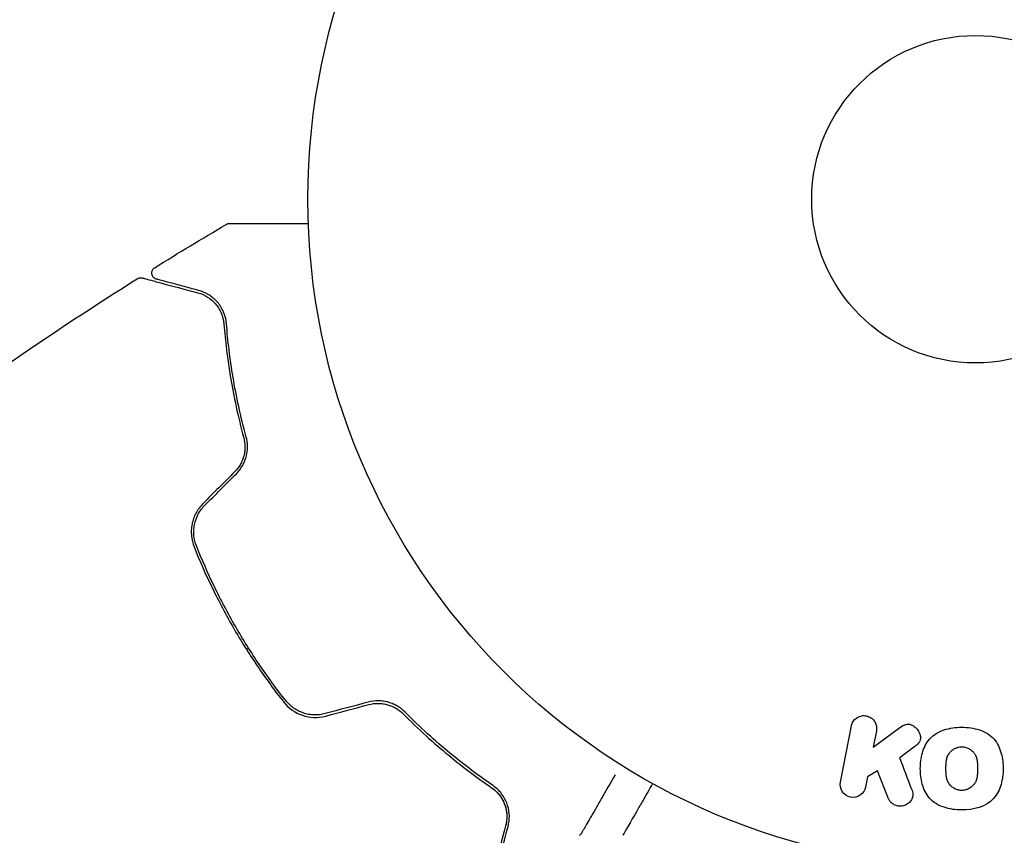
# Model space of a CAD drawing. Units: millimetres. Extents: x -5631 to 4060, y -4768 to 3962.
# Drawn here: x 1943 to 2021, y -1384 to -1319 of the extents above; entities that cross this region are included whole.
import ezdxf

# ---------------------------------------------------------------- set-up
doc = ezdxf.new("R2010")
doc.units = ezdxf.units.MM
doc.header["$LTSCALE"] = 20
doc.layers.add('2d', color=230, linetype='Continuous')

msp = doc.modelspace()

# ---------------------------------------------------------------- linework, layer by layer
at = {"layer": '2d'}
for p, q in [((1961.151, -1368.81), (1961.324, -1368.71)), ((2008.319, -1379.367), (2009.188, -1374.894)), ((2010.922, -1376.584), (2012.818, -1375.179)), ((2011.175, -1375.281), (2010.922, -1376.584)), ((2014.15, -1376.588), (2013.03, -1377.415)), ((2010.463, -1378.947), (2010.306, -1379.753)), ((2011.272, -1378.459), (2010.463, -1378.947)), ((2012.144, -1380.68), (2011.272, -1378.459))]:
    msp.add_line(p, q, dxfattribs=at)
for radius in [53, 13]:
    msp.add_circle((2019.039, -1333.079), radius, dxfattribs=at)
for points in [[(1953.88, -1338.514), (1955.756, -1337.348), (1957.645, -1336.202), (1959.546, -1335.077)], [(1959.546, -1335.077), (1959.546, -1335.077), (1959.546, -1335.077), (1959.546, -1335.077)], [(1952.488, -1339.386), (1952.488, -1339.386), (1952.488, -1339.386), (1952.488, -1339.386)], [(1960.218, -1354.726), (1959.383, -1355.562), (1958.548, -1356.397), (1957.714, -1357.231)], [(1957.855, -1357.373), (1958.69, -1356.538), (1959.525, -1355.703), (1960.36, -1354.868)], [(1970.83, -1373.003), (1969.689, -1373.308), (1968.548, -1373.614), (1967.408, -1373.919)], [(1967.46, -1374.113), (1968.6, -1373.807), (1969.741, -1373.501), (1970.882, -1373.196)], [(2013.983, -1379.935), (2013.66, -1379.08), (2013.342, -1378.24), (2013.03, -1377.415)]]:
    msp.add_open_spline(points, degree=3, dxfattribs=at)
for points, knots in [([(1959.546, -1335.077), (1959.592, -1335.05), (1959.644, -1335.03), (1959.723, -1335.013), (1959.75, -1335.009), (1959.783, -1335.008), (1959.79, -1335.008), (1959.798, -1335.008), (1959.798, -1335.008), (1959.799, -1335.008), (1959.8, -1335.008), (1959.8, -1335.008), (1959.8, -1335.008), (1959.8, -1335.008)], [0, 0, 0, 0, 0.1620367, 0.1620367, 0.2425207, 0.2425207, 0.2628468, 0.2628468, 0.264752, 0.264752, 0.2657518, 0.2657518, 0.2662518, 0.2662518, 0.2662518, 0.2662518]), ([(1959.8, -1335.008), (1959.8, -1335.008), (1959.806, -1335.008), (1959.823, -1335.008), (1959.832, -1335.008), (1959.851, -1335.008), (1959.855, -1335.008), (1959.864, -1335.008), (1959.867, -1335.008), (1959.915, -1335.008), (1959.987, -1335.008), (1960.204, -1335.008), (1960.35, -1335.008), (1960.62, -1335.008), (1960.719, -1335.008), (1960.932, -1335.008), (1961.045, -1335.008), (1961.646, -1335.008), (1962.232, -1335.008), (1963.232, -1335.008), (1963.586, -1335.008), (1964.331, -1335.008), (1964.722, -1335.008), (1965.434, -1335.008), (1965.75, -1335.008), (1966.075, -1335.008)], [0.03007316, 0.03007316, 0.03007316, 0.03007316, 0.0365021, 0.0365021, 0.04015231, 0.04015231, 0.04106486, 0.04106486, 0.04197741, 0.04197741, 0.04380252, 0.04380252, 0.04562762, 0.04562762, 0.04654017, 0.04654017, 0.04745273, 0.04745273, 0.05110294, 0.05110294, 0.05292804, 0.05292804, 0.05475315, 0.05475315, 0.05614804, 0.05614804, 0.05614804, 0.05614804]), ([(1954.015, -1339.422), (1953.996, -1339.417), (1953.977, -1339.41), (1953.94, -1339.396), (1953.922, -1339.387), (1953.868, -1339.358), (1953.834, -1339.333), (1953.772, -1339.275), (1953.745, -1339.243), (1953.7, -1339.172), (1953.682, -1339.133), (1953.656, -1339.053), (1953.648, -1339.011), (1953.643, -1338.928), (1953.646, -1338.885), (1953.662, -1338.803), (1953.675, -1338.762), (1953.711, -1338.686), (1953.734, -1338.65), (1953.795, -1338.578), (1953.836, -1338.542), (1953.88, -1338.514)], [0, 0, 0, 0, 0.059741, 0.059741, 0.118636, 0.118636, 0.2446, 0.2446, 0.370565, 0.370565, 0.496529, 0.496529, 0.622493, 0.622493, 0.748457, 0.748457, 0.874421, 0.874421, 1.000385, 1.000385, 1.158548, 1.158548, 1.158548, 1.158548]), ([(1937.239, -1349.666), (1939.926, -1347.731), (1942.645, -1345.84), (1947.737, -1342.426), (1950.102, -1340.889), (1952.488, -1339.386)], [0, 0, 0, 0, 10.001335, 10.001335, 18.519664, 18.519664, 18.519664, 18.519664]), ([(1952.488, -1339.386), (1952.534, -1339.357), (1952.585, -1339.335), (1952.69, -1339.31), (1952.746, -1339.306), (1952.828, -1339.313), (1952.857, -1339.319), (1952.884, -1339.326)], [0, 0, 0, 0, 0.1620246, 0.1620246, 0.3245698, 0.3245698, 0.4103895, 0.4103895, 0.4103895, 0.4103895]), ([(1952.884, -1339.326), (1952.884, -1339.326), (1952.891, -1339.328), (1952.91, -1339.333), (1952.92, -1339.335), (1952.94, -1339.341), (1952.944, -1339.342), (1952.954, -1339.344), (1952.957, -1339.345), (1952.978, -1339.351), (1953.01, -1339.36), (1953.164, -1339.401), (1953.339, -1339.448), (1953.705, -1339.546), (1953.845, -1339.583), (1954.154, -1339.666), (1954.323, -1339.711), (1955.236, -1339.956), (1956.182, -1340.21), (1957.306, -1340.511)], [0.02464336, 0.02464336, 0.02464336, 0.02464336, 0.03015026, 0.03015026, 0.03316528, 0.03316528, 0.03391904, 0.03391904, 0.0346728, 0.0346728, 0.03618031, 0.03618031, 0.03919533, 0.03919533, 0.04070285, 0.04070285, 0.04221036, 0.04221036, 0.04824041, 0.04824041, 0.04824041, 0.04824041]), ([(1957.358, -1340.318), (1956.891, -1340.193), (1956.466, -1340.079), (1955.897, -1339.926), (1955.719, -1339.878), (1955.387, -1339.789), (1955.232, -1339.748), (1954.529, -1339.56), (1954.19, -1339.469), (1954.094, -1339.443), (1954.088, -1339.441), (1954.08, -1339.439), (1954.076, -1339.438), (1954.064, -1339.435), (1954.058, -1339.433), (1954.042, -1339.429), (1954.035, -1339.427), (1954.02, -1339.423), (1954.015, -1339.422), (1954.015, -1339.422)], [0, 0, 0, 0, 0.00280724, 0.00280724, 0.00421086, 0.00421086, 0.00561448, 0.00561448, 0.01122897, 0.01122897, 0.01193078, 0.01193078, 0.01263259, 0.01263259, 0.01403621, 0.01403621, 0.01684345, 0.01684345, 0.02211228, 0.02211228, 0.02211228, 0.02211228]), ([(1957.306, -1340.511), (1957.587, -1340.586), (1957.843, -1340.701), (1958.303, -1340.991), (1958.509, -1341.166), (1958.78, -1341.476), (1958.864, -1341.587), (1959.017, -1341.827), (1959.086, -1341.956), (1959.264, -1342.361), (1959.346, -1342.659), (1959.372, -1342.993)], [0, 0, 0, 0, 0.001345717, 0.001345717, 0.002691433, 0.002691433, 0.003364292, 0.003364292, 0.00403715, 0.00403715, 0.005382867, 0.005382867, 0.005382867, 0.005382867]), ([(1957.306, -1340.511), (1957.587, -1340.586), (1957.843, -1340.701), (1958.303, -1340.991), (1958.509, -1341.166), (1958.78, -1341.476), (1958.864, -1341.587), (1959.017, -1341.827), (1959.086, -1341.956), (1959.264, -1342.361), (1959.346, -1342.659), (1959.372, -1342.993)], [0, 0, 0, 0, 0.001345717, 0.001345717, 0.002691433, 0.002691433, 0.003364292, 0.003364292, 0.00403715, 0.00403715, 0.005382867, 0.005382867, 0.005382867, 0.005382867]), ([(1959.572, -1342.977), (1959.54, -1342.575), (1959.436, -1342.237), (1959.227, -1341.793), (1959.148, -1341.655), (1958.974, -1341.4), (1958.88, -1341.282), (1958.581, -1340.96), (1958.361, -1340.784), (1957.887, -1340.5), (1957.633, -1340.391), (1957.358, -1340.318)], [0, 0, 0, 0, 0.001851544, 0.001851544, 0.002777316, 0.002777316, 0.003703088, 0.003703088, 0.005554632, 0.005554632, 0.007406175, 0.007406175, 0.007406175, 0.007406175]), ([(1959.372, -1342.993), (1959.477, -1344.303), (1959.642, -1345.721), (1960.146, -1348.733), (1960.484, -1350.328), (1960.941, -1352.014)], [0, 0, 0, 0, 0.00577336, 0.00577336, 0.01154671, 0.01154671, 0.01154671, 0.01154671]), ([(1961.134, -1351.961), (1960.685, -1350.307), (1960.349, -1348.73), (1959.845, -1345.73), (1959.678, -1344.307), (1959.572, -1342.977)], [0, 0, 0, 0, 0.00561537, 0.00561537, 0.01123074, 0.01123074, 0.01123074, 0.01123074]), ([(1960.941, -1352.014), (1961.002, -1352.24), (1961.036, -1352.477), (1961.04, -1352.836), (1961.033, -1352.956), (1961.005, -1353.197), (1960.982, -1353.319), (1960.891, -1353.677), (1960.798, -1353.91), (1960.55, -1354.347), (1960.398, -1354.547), (1960.218, -1354.726)], [0, 0, 0, 0, 0.000760497, 0.000760497, 0.001140745, 0.001140745, 0.001520994, 0.001520994, 0.002281491, 0.002281491, 0.003041988, 0.003041988, 0.003041988, 0.003041988]), ([(1960.36, -1354.868), (1960.557, -1354.67), (1960.724, -1354.448), (1960.924, -1354.091), (1960.983, -1353.967), (1961.081, -1353.714), (1961.121, -1353.587), (1961.184, -1353.332), (1961.206, -1353.203), (1961.235, -1352.945), (1961.24, -1352.815), (1961.233, -1352.437), (1961.197, -1352.194), (1961.134, -1351.961)], [0, 0, 0, 0, 0.000837423, 0.000837423, 0.001256134, 0.001256134, 0.001674846, 0.001674846, 0.002093557, 0.002093557, 0.002512269, 0.002512269, 0.003349692, 0.003349692, 0.003349692, 0.003349692]), ([(1957.714, -1357.231), (1957.486, -1357.459), (1957.295, -1357.72), (1957.001, -1358.275), (1956.895, -1358.577), (1956.806, -1359.032), (1956.788, -1359.184), (1956.773, -1359.49), (1956.776, -1359.646), (1956.82, -1360.101), (1956.891, -1360.395), (1957.004, -1360.679)], [0, 0, 0, 0, 0.000962618, 0.000962618, 0.001925236, 0.001925236, 0.002406545, 0.002406545, 0.002887854, 0.002887854, 0.003850472, 0.003850472, 0.003850472, 0.003850472]), ([(1957.189, -1360.605), (1956.975, -1360.067), (1956.92, -1359.472), (1957.093, -1358.614), (1957.193, -1358.338), (1957.471, -1357.818), (1957.645, -1357.583), (1957.855, -1357.373)], [0, 0, 0, 0, 0.001770151, 0.001770151, 0.002655226, 0.002655226, 0.003540301, 0.003540301, 0.003540301, 0.003540301]), ([(1957.004, -1360.679), (1957.437, -1361.765), (1957.911, -1362.845), (1958.69, -1364.454), (1958.961, -1364.989), (1959.525, -1366.054), (1959.821, -1366.588), (1960.729, -1368.16), (1961.366, -1369.174), (1962.699, -1371.137), (1963.395, -1372.086), (1964.119, -1373.004)], [0, 0, 0, 0, 0.0036116, 0.0036116, 0.0054174, 0.0054174, 0.0072232, 0.0072232, 0.01083479, 0.01083479, 0.01444639, 0.01444639, 0.01444639, 0.01444639]), ([(1964.276, -1372.88), (1963.553, -1371.964), (1962.858, -1371.015), (1961.857, -1369.541), (1961.531, -1369.041), (1960.893, -1368.024), (1960.581, -1367.504), (1959.679, -1365.941), (1959.123, -1364.889), (1958.094, -1362.762), (1957.621, -1361.688), (1957.189, -1360.605)], [0, 0, 0, 0, 0.0035954, 0.0035954, 0.00539309, 0.00539309, 0.00719079, 0.00719079, 0.01078619, 0.01078619, 0.01438158, 0.01438158, 0.01438158, 0.01438158]), ([(1964.119, -1373.004), (1964.497, -1373.483), (1965.009, -1373.849), (1965.892, -1374.151), (1966.201, -1374.208), (1966.836, -1374.231), (1967.15, -1374.196), (1967.46, -1374.113)], [0, 0, 0, 0, 0.001914168, 0.001914168, 0.002871252, 0.002871252, 0.003828336, 0.003828336, 0.003828336, 0.003828336]), ([(1967.408, -1373.919), (1967.121, -1373.996), (1966.823, -1374.03), (1966.386, -1374.015), (1966.241, -1374), (1965.952, -1373.947), (1965.809, -1373.91), (1965.534, -1373.817), (1965.401, -1373.761), (1965.143, -1373.63), (1965.017, -1373.554), (1964.663, -1373.304), (1964.456, -1373.107), (1964.276, -1372.88)], [0, 0, 0, 0, 0.000889055, 0.000889055, 0.001333583, 0.001333583, 0.00177811, 0.00177811, 0.002222638, 0.002222638, 0.002667165, 0.002667165, 0.00355622, 0.00355622, 0.00355622, 0.00355622]), ([(1973.734, -1373.786), (1973.564, -1373.614), (1973.368, -1373.459), (1973.045, -1373.265), (1972.932, -1373.206), (1972.695, -1373.102), (1972.57, -1373.056), (1972.315, -1372.982), (1972.185, -1372.954), (1971.92, -1372.914), (1971.782, -1372.902), (1971.371, -1372.897), (1971.099, -1372.93), (1970.83, -1373.003)], [0, 0, 0, 0, 0.000832155, 0.000832155, 0.001248232, 0.001248232, 0.001664309, 0.001664309, 0.002080386, 0.002080386, 0.002496464, 0.002496464, 0.003328618, 0.003328618, 0.003328618, 0.003328618]), ([(1970.882, -1373.196), (1971.128, -1373.13), (1971.379, -1373.098), (1971.755, -1373.101), (1971.881, -1373.111), (1972.128, -1373.147), (1972.249, -1373.172), (1972.484, -1373.239), (1972.599, -1373.279), (1972.823, -1373.375), (1972.932, -1373.431), (1973.241, -1373.615), (1973.427, -1373.76), (1973.592, -1373.926)], [0, 0, 0, 0, 0.000765347, 0.000765347, 0.00114802, 0.00114802, 0.001530694, 0.001530694, 0.001913367, 0.001913367, 0.00229604, 0.00229604, 0.003061387, 0.003061387, 0.003061387, 0.003061387]), ([(1973.592, -1373.926), (1974.823, -1375.165), (1976.036, -1376.255), (1978.393, -1378.198), (1979.538, -1379.05), (1980.62, -1379.795)], [0, 0, 0, 0, 0.00577336, 0.00577336, 0.01154671, 0.01154671, 0.01154671, 0.01154671]), ([(1980.734, -1379.63), (1979.635, -1378.874), (1978.486, -1378.017), (1976.14, -1376.081), (1974.943, -1375.001), (1973.734, -1373.786)], [0, 0, 0, 0, 0.00561537, 0.00561537, 0.01123074, 0.01123074, 0.01123074, 0.01123074]), ([(2009.188, -1374.894), (2009.212, -1374.772), (2009.259, -1374.652), (2009.327, -1374.545), (2009.395, -1374.438), (2009.486, -1374.341), (2009.593, -1374.264), (2009.693, -1374.193), (2009.811, -1374.137), (2009.935, -1374.106), (2010.045, -1374.078), (2010.163, -1374.069), (2010.278, -1374.08), (2010.382, -1374.09), (2010.486, -1374.117), (2010.581, -1374.158), (2010.674, -1374.197), (2010.76, -1374.251), (2010.835, -1374.315), (2010.914, -1374.381), (2010.981, -1374.459), (2011.034, -1374.542), (2011.093, -1374.633), (2011.135, -1374.733), (2011.162, -1374.834), (2011.191, -1374.946), (2011.2, -1375.063), (2011.19, -1375.177), (2011.187, -1375.211), (2011.182, -1375.246), (2011.175, -1375.281)], [0, 0, 0, 0, 0.125499, 0.125499, 0.125499, 0.251629, 0.251629, 0.251629, 0.369238, 0.369238, 0.369238, 0.472705, 0.472705, 0.472705, 0.56563, 0.56563, 0.56563, 0.655478, 0.655478, 0.655478, 0.749078, 0.749078, 0.749078, 0.851455, 0.851455, 0.851455, 0.96528, 0.96528, 0.96528, 1, 1, 1, 1]), ([(2012.818, -1375.179), (2012.967, -1375.068), (2013.119, -1374.957), (2013.287, -1374.869), (2013.36, -1374.832), (2013.436, -1374.799), (2013.516, -1374.777), (2013.583, -1374.76), (2013.653, -1374.75), (2013.723, -1374.752), (2013.794, -1374.755), (2013.865, -1374.77), (2013.931, -1374.794), (2014.021, -1374.827), (2014.104, -1374.876), (2014.179, -1374.932), (2014.292, -1375.016), (2014.388, -1375.118), (2014.465, -1375.229), (2014.544, -1375.343), (2014.605, -1375.467), (2014.642, -1375.596), (2014.668, -1375.687), (2014.683, -1375.782), (2014.678, -1375.875), (2014.675, -1375.95), (2014.657, -1376.026), (2014.625, -1376.096), (2014.586, -1376.181), (2014.526, -1376.259), (2014.458, -1376.329), (2014.366, -1376.425), (2014.259, -1376.508), (2014.15, -1376.588)], [0, 0, 0, 0, 0.15747, 0.15747, 0.15747, 0.224864, 0.224864, 0.224864, 0.280831, 0.280831, 0.280831, 0.337178, 0.337178, 0.337178, 0.4143, 0.4143, 0.4143, 0.530418, 0.530418, 0.530418, 0.649048, 0.649048, 0.649048, 0.732954, 0.732954, 0.732954, 0.801253, 0.801253, 0.801253, 0.885427, 0.885427, 0.885427, 1, 1, 1, 1]), ([(2017.942, -1381.566), (2017.47, -1381.565), (2016.99, -1381.503), (2016.101, -1381.208), (2015.688, -1380.963), (2015.11, -1380.305), (2014.931, -1379.91), (2014.708, -1379.107), (2014.662, -1378.69), (2014.663, -1377.867), (2014.709, -1377.452), (2014.936, -1376.642), (2015.118, -1376.246), (2015.701, -1375.593), (2016.112, -1375.352), (2016.998, -1375.061), (2017.472, -1375), (2017.951, -1375)], [0.5, 0.5, 0.5, 0.5, 0.5625, 0.5625, 0.625, 0.625, 0.6875, 0.6875, 0.75, 0.75, 0.8125, 0.8125, 0.875, 0.875, 0.9375, 0.9375, 1, 1, 1, 1]), ([(2017.951, -1375), (2018.43, -1375), (2018.906, -1375.061), (2019.799, -1375.357), (2020.209, -1375.6), (2020.792, -1376.261), (2020.973, -1376.661), (2021.197, -1377.478), (2021.24, -1377.891), (2021.237, -1378.72), (2021.188, -1379.137), (2020.959, -1379.937), (2020.779, -1380.328), (2019.889, -1381.312), (2018.885, -1381.567), (2017.942, -1381.566)], [0, 0, 0, 0, 0.0625, 0.0625, 0.125, 0.125, 0.1875, 0.1875, 0.25, 0.25, 0.3125, 0.3125, 0.375, 0.375, 0.5, 0.5, 0.5, 0.5]), ([(2017.945, -1380.015), (2017.89, -1380.015), (2017.809, -1380.009), (2017.728, -1379.994), (2017.674, -1379.981), (2017.646, -1379.974), (2017.569, -1379.951), (2017.519, -1379.933), (2017.421, -1379.889), (2017.371, -1379.863), (2017.236, -1379.782), (2017.154, -1379.718), (2017.043, -1379.607), (2017.009, -1379.569), (2016.947, -1379.49), (2016.919, -1379.448), (2016.871, -1379.366), (2016.839, -1379.301), (2016.807, -1379.221), (2016.795, -1379.185), (2016.787, -1379.161), (2016.783, -1379.148), (2016.767, -1379.095), (2016.75, -1379.027), (2016.735, -1378.943), (2016.729, -1378.906), (2016.726, -1378.881), (2016.724, -1378.866), (2016.717, -1378.814), (2016.711, -1378.746), (2016.706, -1378.659), (2016.704, -1378.621), (2016.703, -1378.594), (2016.703, -1378.579), (2016.702, -1378.547), (2016.701, -1378.513), (2016.7, -1378.47), (2016.7, -1378.45), (2016.7, -1378.437), (2016.7, -1378.428), (2016.7, -1378.401), (2016.7, -1378.352), (2016.7, -1378.242), (2016.7, -1378.197), (2016.7, -1378.161), (2016.7, -1378.15), (2016.7, -1378.143), (2016.7, -1378.142), (2016.7, -1378.108), (2016.7, -1378.07), (2016.701, -1378.03), (2016.702, -1378.013), (2016.702, -1378.002), (2016.702, -1377.998), (2016.704, -1377.937), (2016.707, -1377.86), (2016.714, -1377.779), (2016.718, -1377.746), (2016.72, -1377.724), (2016.721, -1377.716), (2016.729, -1377.651), (2016.742, -1377.577), (2016.761, -1377.496), (2016.77, -1377.463), (2016.776, -1377.441), (2016.778, -1377.431), (2016.797, -1377.37), (2016.815, -1377.323), (2016.854, -1377.233), (2016.875, -1377.192), (2016.951, -1377.065), (2017.012, -1376.987), (2017.123, -1376.878), (2017.162, -1376.844), (2017.243, -1376.78), (2017.285, -1376.752), (2017.378, -1376.697), (2017.45, -1376.66), (2017.524, -1376.63), (2017.575, -1376.612), (2017.599, -1376.604), (2017.733, -1376.566), (2017.841, -1376.55), (2017.951, -1376.55)], [0.5005005, 0.5005005, 0.5005005, 0.5005005, 0.5161098, 0.5239145, 0.5239145, 0.5317192, 0.5317192, 0.5473285, 0.5473285, 0.5629379, 0.5629379, 0.5941566, 0.5941566, 0.609766, 0.609766, 0.6253754, 0.6253754, 0.6409847, 0.6487894, 0.6526917, 0.6526917, 0.6565941, 0.6565941, 0.6722034, 0.6800081, 0.6839105, 0.6839105, 0.6878128, 0.6878128, 0.7034222, 0.7112268, 0.7151292, 0.7151292, 0.7190315, 0.7190315, 0.7268362, 0.7307385, 0.7326897, 0.7326897, 0.7346409, 0.7346409, 0.7502502, 0.7502502, 0.7580549, 0.7619573, 0.7639084, 0.7639084, 0.7658596, 0.7658596, 0.7736643, 0.7775666, 0.7795178, 0.7795178, 0.781469, 0.781469, 0.7970783, 0.804883, 0.8087853, 0.8087853, 0.8126877, 0.8126877, 0.828297, 0.8361017, 0.8400041, 0.8400041, 0.8439064, 0.8439064, 0.8595158, 0.8595158, 0.8751251, 0.8751251, 0.9063438, 0.9063438, 0.9219532, 0.9219532, 0.9375626, 0.9375626, 0.9531719, 0.9609766, 0.9609766, 0.9687813, 0.9687813, 1, 1, 1, 1]), ([(2017.951, -1376.55), (2018.005, -1376.55), (2018.06, -1376.554), (2018.168, -1376.57), (2018.224, -1376.582), (2018.328, -1376.612), (2018.378, -1376.631), (2018.477, -1376.674), (2018.527, -1376.7), (2018.664, -1376.782), (2018.747, -1376.846), (2018.858, -1376.957), (2018.909, -1377.015), (2018.954, -1377.076), (2018.982, -1377.118), (2018.995, -1377.14), (2019.031, -1377.202), (2019.064, -1377.267), (2019.096, -1377.349), (2019.108, -1377.385), (2019.116, -1377.409), (2019.12, -1377.422), (2019.136, -1377.476), (2019.153, -1377.544), (2019.168, -1377.629), (2019.174, -1377.667), (2019.177, -1377.692), (2019.179, -1377.707), (2019.185, -1377.76), (2019.192, -1377.828), (2019.196, -1377.915), (2019.198, -1377.96), (2019.199, -1377.98), (2019.199, -1377.994), (2019.199, -1378.001), (2019.2, -1378.028), (2019.201, -1378.062), (2019.201, -1378.105), (2019.201, -1378.125), (2019.201, -1378.138), (2019.201, -1378.148), (2019.201, -1378.161), (2019.201, -1378.187), (2019.201, -1378.229), (2019.201, -1378.261), (2019.201, -1378.28), (2019.201, -1378.331), (2019.201, -1378.374), (2019.201, -1378.412), (2019.201, -1378.425), (2019.201, -1378.433), (2019.201, -1378.434), (2019.201, -1378.468), (2019.2, -1378.506), (2019.199, -1378.541), (2019.199, -1378.563), (2019.199, -1378.572), (2019.196, -1378.639), (2019.192, -1378.715), (2019.185, -1378.796), (2019.182, -1378.83), (2019.179, -1378.851), (2019.178, -1378.86), (2019.17, -1378.924), (2019.157, -1378.998), (2019.138, -1379.078), (2019.129, -1379.112), (2019.123, -1379.133), (2019.12, -1379.143), (2019.101, -1379.204), (2019.083, -1379.25), (2019.044, -1379.339), (2019.022, -1379.381), (2018.946, -1379.506), (2018.885, -1379.583), (2018.774, -1379.692), (2018.735, -1379.726), (2018.652, -1379.788), (2018.611, -1379.816), (2018.517, -1379.872), (2018.445, -1379.908), (2018.371, -1379.937), (2018.321, -1379.955), (2018.296, -1379.963), (2018.162, -1380.001), (2018.053, -1380.016), (2017.945, -1380.015)], [0, 0, 0, 0, 0.0156406, 0.0156406, 0.0312813, 0.0312813, 0.0469219, 0.0469219, 0.0625626, 0.0625626, 0.0938438, 0.0938438, 0.1094845, 0.1173048, 0.1173048, 0.1251251, 0.1251251, 0.1407658, 0.1485861, 0.1524962, 0.1524962, 0.1564064, 0.1564064, 0.172047, 0.1798674, 0.1837775, 0.1837775, 0.1876877, 0.1876877, 0.2033283, 0.2111486, 0.2150588, 0.2170139, 0.2170139, 0.218969, 0.218969, 0.2267893, 0.2306994, 0.2326545, 0.2326545, 0.2346096, 0.2346096, 0.2424299, 0.2463401, 0.2463401, 0.2502502, 0.2502502, 0.2580706, 0.2619807, 0.2639358, 0.2639358, 0.2658909, 0.2658909, 0.2737112, 0.2776214, 0.2776214, 0.2815315, 0.2815315, 0.2971722, 0.3049925, 0.3089026, 0.3089026, 0.3128128, 0.3128128, 0.3284534, 0.3362738, 0.3401839, 0.3401839, 0.3440941, 0.3440941, 0.3597347, 0.3597347, 0.3753754, 0.3753754, 0.4066566, 0.4066566, 0.4222973, 0.4222973, 0.4379379, 0.4379379, 0.4535785, 0.4613989, 0.4613989, 0.4692192, 0.4692192, 0.5005005, 0.5005005, 0.5005005, 0.5005005]), ([(1990.433, -1378.77), (1990.432, -1378.771), (1990.432, -1378.772), (1990.034, -1379.46), (1989.666, -1380.099), (1989.165, -1380.965), (1989.007, -1381.24), (1988.714, -1381.747), (1988.58, -1381.979), (1988.219, -1382.604), (1988.033, -1382.927), (1987.858, -1383.231), (1987.817, -1383.301), (1987.786, -1383.354), (1987.783, -1383.36), (1987.778, -1383.368), (1987.776, -1383.372), (1987.766, -1383.389), (1987.762, -1383.397), (1987.753, -1383.412), (1987.75, -1383.417), (1987.75, -1383.417)], [0.00361527, 0.00361527, 0.00361527, 0.00361527, 0.00362128, 0.00362128, 0.00724257, 0.00724257, 0.00905321, 0.00905321, 0.01086385, 0.01086385, 0.01448514, 0.01448514, 0.01629578, 0.01629578, 0.0172011, 0.0172011, 0.01810642, 0.01810642, 0.02172771, 0.02172771, 0.02826335, 0.02826335, 0.02826335, 0.02826335]), ([(1980.62, -1379.795), (1980.811, -1379.927), (1980.965, -1380.066), (1981.224, -1380.349), (1981.33, -1380.493), (1981.595, -1380.924), (1981.698, -1381.203), (1981.82, -1381.73), (1981.839, -1381.979), (1981.821, -1382.436), (1981.785, -1382.644), (1981.737, -1382.826)], [0, 0, 0, 0, 0.001140977, 0.001140977, 0.002281954, 0.002281954, 0.004563907, 0.004563907, 0.006845861, 0.006845861, 0.009127814, 0.009127814, 0.009127814, 0.009127814]), ([(1980.62, -1379.795), (1980.896, -1379.985), (1981.117, -1380.21), (1981.464, -1380.683), (1981.593, -1380.935), (1981.727, -1381.328), (1981.761, -1381.462), (1981.811, -1381.73), (1981.825, -1381.864), (1981.84, -1382.271), (1981.812, -1382.545), (1981.737, -1382.826)], [0, 0, 0, 0, 0.001348017, 0.001348017, 0.002696033, 0.002696033, 0.003370042, 0.003370042, 0.00404405, 0.00404405, 0.005392066, 0.005392066, 0.005392066, 0.005392066]), ([(1981.93, -1382.878), (1982.003, -1382.603), (1982.036, -1382.327), (1982.027, -1381.772), (1981.984, -1381.494), (1981.855, -1381.077), (1981.801, -1380.938), (1981.668, -1380.66), (1981.588, -1380.522), (1981.306, -1380.117), (1981.064, -1379.858), (1980.734, -1379.63)], [0, 0, 0, 0, 0.001864837, 0.001864837, 0.003729674, 0.003729674, 0.004662092, 0.004662092, 0.00559451, 0.00559451, 0.007459347, 0.007459347, 0.007459347, 0.007459347]), ([(1993.41, -1379.47), (1993.158, -1379.907), (1992.926, -1380.309), (1992.529, -1380.997), (1992.359, -1381.291), (1992.127, -1381.692), (1992.017, -1381.883), (1991.916, -1382.058), (1991.851, -1382.172), (1991.819, -1382.226), (1991.289, -1383.144), (1991.039, -1383.576), (1991.039, -1383.576)], [0.0535022, 0.0535022, 0.0535022, 0.0535022, 0.125, 0.125, 0.1875, 0.1875, 0.21875, 0.234375, 0.234375, 0.25, 0.25, 0.5, 0.5, 0.5, 0.5]), ([(2010.306, -1379.753), (2010.259, -1379.997), (2010.123, -1380.22), (2009.703, -1380.529), (2009.408, -1380.608), (2008.843, -1380.502), (2008.595, -1380.322), (2008.313, -1379.872), (2008.271, -1379.611), (2008.319, -1379.367)], [0, 0, 0, 0, 0.25, 0.25, 0.5, 0.5, 0.75, 0.75, 1, 1, 1, 1]), ([(2013.983, -1379.935), (2014.031, -1380.061), (2014.067, -1380.192), (2014.072, -1380.323), (2014.077, -1380.428), (2014.06, -1380.533), (2014.023, -1380.631), (2013.985, -1380.729), (2013.929, -1380.822), (2013.86, -1380.904), (2013.782, -1380.997), (2013.685, -1381.079), (2013.573, -1381.14), (2013.469, -1381.197), (2013.348, -1381.236), (2013.225, -1381.253), (2013.121, -1381.267), (2013.013, -1381.265), (2012.907, -1381.25), (2012.798, -1381.233), (2012.689, -1381.201), (2012.591, -1381.154), (2012.495, -1381.108), (2012.406, -1381.046), (2012.334, -1380.973), (2012.269, -1380.907), (2012.216, -1380.831), (2012.176, -1380.752), (2012.165, -1380.728), (2012.154, -1380.704), (2012.144, -1380.68)], [0, 0, 0, 0, 0.137001, 0.137001, 0.137001, 0.246393, 0.246393, 0.246393, 0.354986, 0.354986, 0.354986, 0.477177, 0.477177, 0.477177, 0.591071, 0.591071, 0.591071, 0.686744, 0.686744, 0.686744, 0.786579, 0.786579, 0.786579, 0.884953, 0.884953, 0.884953, 0.973899, 0.973899, 0.973899, 1, 1, 1, 1]), ([(1981.737, -1382.826), (1981.434, -1383.956), (1981.18, -1384.904), (1980.935, -1385.818), (1980.889, -1385.988), (1980.807, -1386.296), (1980.769, -1386.436), (1980.671, -1386.802), (1980.625, -1386.975), (1980.585, -1387.125), (1980.576, -1387.157), (1980.569, -1387.182), (1980.568, -1387.189), (1980.561, -1387.213), (1980.559, -1387.222), (1980.553, -1387.241), (1980.552, -1387.248), (1980.552, -1387.248)], [0, 0, 0, 0, 0.00604989, 0.00604989, 0.00756236, 0.00756236, 0.00907483, 0.00907483, 0.01209978, 0.01209978, 0.01361225, 0.01361225, 0.01512472, 0.01512472, 0.01814967, 0.01814967, 0.02364717, 0.02364717, 0.02364717, 0.02364717]), ([(1981.034, -1386.22), (1981.034, -1386.22), (1981.036, -1386.215), (1981.039, -1386.201), (1981.041, -1386.194), (1981.045, -1386.179), (1981.047, -1386.172), (1981.05, -1386.161), (1981.051, -1386.157), (1981.053, -1386.149), (1981.054, -1386.145), (1981.067, -1386.097), (1981.095, -1385.994), (1981.162, -1385.744), (1981.189, -1385.644), (1981.249, -1385.417), (1981.284, -1385.289), (1981.472, -1384.586), (1981.678, -1383.818), (1981.93, -1382.878)], [0.02275047, 0.02275047, 0.02275047, 0.02275047, 0.02787328, 0.02787328, 0.0306606, 0.0306606, 0.03205427, 0.03205427, 0.0327511, 0.0327511, 0.03344793, 0.03344793, 0.03623526, 0.03623526, 0.03762892, 0.03762892, 0.03902259, 0.03902259, 0.04459724, 0.04459724, 0.04459724, 0.04459724]), ([(1987.75, -1383.417), (1987.75, -1383.418), (1987.75, -1383.418), (1987.749, -1383.418), (1987.749, -1383.419), (1987.748, -1383.421), (1987.747, -1383.422), (1987.745, -1383.425), (1987.744, -1383.427), (1987.737, -1383.438), (1987.731, -1383.447), (1987.713, -1383.473), (1987.7, -1383.489), (1987.65, -1383.543), (1987.608, -1383.577), (1987.562, -1383.603)], [0, 0, 0, 0, 0.0004883, 0.0004883, 0.0024414, 0.0024414, 0.0063477, 0.0063477, 0.0141604, 0.0141604, 0.0454251, 0.0454251, 0.1080431, 0.1080431, 0.2662065, 0.2662065, 0.2662065, 0.2662065])]:
    msp.add_open_spline(points, degree=3, knots=knots, dxfattribs=at)

doc.saveas('drawing.dxf')
